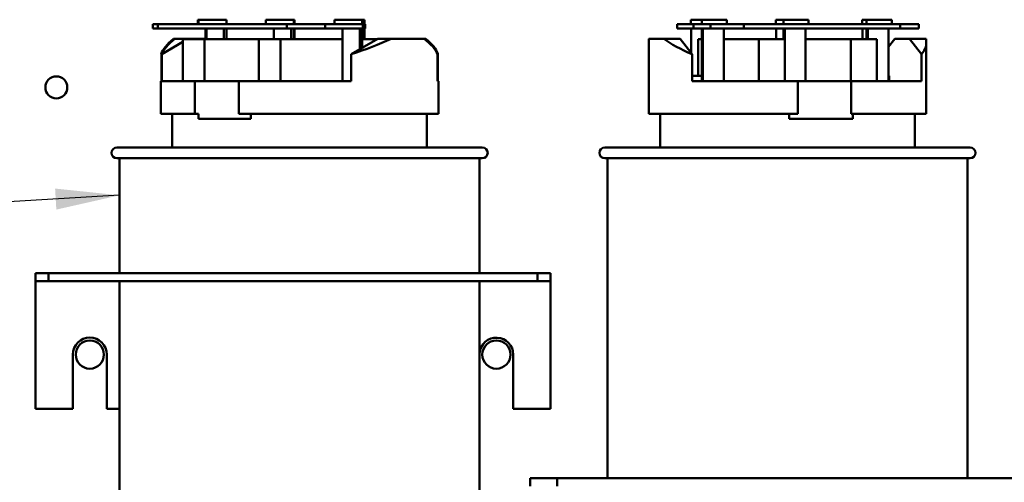
# Model space of a CAD drawing. Units: inches. Extents: x 0.5 to 21.5, y 0.2 to 16.7.
# Drawn here: x 6.8 to 8.3, y 10.4 to 11.1 of the extents above; entities that cross this region are included whole.
import ezdxf

# ---------------------------------------------------------------- set-up
doc = ezdxf.new("R2010")
doc.units = ezdxf.units.IN
doc.header["$MEASUREMENT"] = 0
doc.layers.add('Symbol (ANSI)', color=7, linetype='Continuous', lineweight=25)
doc.layers.add('Visible (ANSI)', color=7, linetype='Continuous', lineweight=50)
doc.styles.add('Note Text (ANSI)', font='tahoma.ttf')
doc.dimstyles.new('Default (ANSI)$7', dxfattribs={"dimtxt": 0.12, "dimasz": 0.098425, "dimexe": 0.125, "dimexo": 0.0625, "dimgap": 0.031496, "dimtad": 0, "dimtih": 1, "dimtoh": 1, "dimrnd": 1e-08, "dimzin": 0, "dimdsep": 46, "dimtxsty": 'Note Text (ANSI)', "dimcen": 0.09, "dimdle": 0.393701, "dimclrd": 256, "dimclre": 256, "dimclrt": 256, "dimadec": 0, "dimazin": 1, "dimtfac": 1, "dimtofl": 0, "dimtmove": 0, "dimatfit": 3, "dimfxl": 1, "dimtolj": 1, "dimtzin": 4, "dimlwd": -1, "dimlwe": -1, "dimarcsym": 0})

msp = doc.modelspace()

# ---------------------------------------------------------------- linework, layer by layer
at = {"layer": 'Visible (ANSI)'}
for p, q in [((6.9805, 11.0727), (6.9728, 11.0727)), ((6.9728, 11.0727), (6.9728, 11.066)), ((6.9728, 11.066), (6.9805, 11.066)), ((6.9805, 11.066), (6.9805, 11.0727)), ((7.179, 11.0727), (6.9805, 11.0727)), ((6.9805, 11.066), (7.179, 11.066)), ((7.0418, 11.0793), (7.0427, 11.0793)), ((7.0418, 11.0727), (7.0418, 11.0793)), ((7.0427, 11.0793), (7.0726, 11.0793)), ((7.0427, 11.0727), (7.0427, 11.0793)), ((7.0538, 11.0498), (7.0538, 11.066)), ((7.0553, 11.0493), (7.0553, 11.066)), ((7.0858, 11.0793), (7.0726, 11.0793)), ((7.0817, 11.066), (7.0817, 11.0493)), ((7.0858, 11.0727), (7.0858, 11.0793)), ((7.0858, 11.0493), (7.0858, 11.066)), ((7.1464, 11.0793), (7.1763, 11.0793)), ((7.1464, 11.0727), (7.1464, 11.0793)), ((7.1589, 11.0493), (7.1589, 11.066)), ((7.1895, 11.0793), (7.1763, 11.0793)), ((7.2375, 11.0727), (7.179, 11.0727)), ((7.179, 11.0727), (7.179, 11.066)), ((7.179, 11.066), (7.2375, 11.066)), ((7.1854, 11.066), (7.1854, 11.0493)), ((7.1905, 11.0793), (7.1895, 11.0793)), ((7.1895, 11.0727), (7.1895, 11.0793)), ((7.1895, 11.0493), (7.1895, 11.066)), ((7.1905, 11.0727), (7.1905, 11.0793)), ((7.1905, 11.0493), (7.1905, 11.066)), ((7.2954, 11.0727), (7.2375, 11.0727)), ((7.2375, 11.066), (7.2375, 11.0727)), ((7.2375, 11.066), (7.2954, 11.066)), ((7.2518, 11.0793), (7.2817, 11.0793)), ((7.2518, 11.0727), (7.2518, 11.0793)), ((7.2643, 10.9848), (7.2643, 11.066)), ((7.2948, 11.0793), (7.2817, 11.0793)), ((7.2908, 11.066), (7.2908, 11.034)), ((7.298, 11.0793), (7.2948, 11.0793)), ((7.2948, 11.0727), (7.2948, 11.0793)), ((7.2948, 11.0363), (7.2948, 11.066)), ((7.2993, 11.0727), (7.2954, 11.0727)), ((7.2954, 11.066), (7.2954, 11.0727)), ((7.2954, 11.066), (7.2993, 11.066)), ((7.298, 11.0727), (7.298, 11.0793)), ((7.298, 11.0493), (7.298, 11.066)), ((7.2993, 11.066), (7.2993, 11.0727)), ((7.8038, 11.0727), (7.7786, 11.0727)), ((7.7786, 11.0727), (7.7786, 11.066)), ((7.7786, 11.066), (7.8038, 11.066)), ((7.8, 11.0793), (7.8166, 11.0793)), ((7.8, 11.0727), (7.8, 11.0793)), ((7.8003, 11.0283), (7.8003, 11.066)), ((7.8298, 11.0727), (7.8038, 11.0727)), ((7.8038, 11.066), (7.8038, 11.0727)), ((7.8038, 11.066), (7.8298, 11.066)), ((7.8166, 11.0793), (7.8166, 11.0727)), ((7.8225, 11.0793), (7.8166, 11.0793)), ((7.8166, 11.066), (7.8166, 10.9848)), ((7.8184, 10.9848), (7.8184, 11.066)), ((7.8225, 11.0793), (7.8552, 11.0793)), ((7.8813, 11.0727), (7.8298, 11.0727)), ((7.8298, 11.0727), (7.8298, 11.066)), ((7.8298, 11.066), (7.8813, 11.066)), ((7.8505, 11.066), (7.8505, 10.9848)), ((7.8552, 11.0727), (7.8552, 11.0793)), ((7.8813, 11.066), (7.8813, 11.0727)), ((8.1218, 11.0727), (7.8813, 11.0727)), ((7.8813, 11.066), (8.1218, 11.066)), ((7.9305, 11.0793), (7.9423, 11.0793)), ((7.9305, 11.0727), (7.9305, 11.0793)), ((7.9308, 11.0493), (7.9308, 11.066)), ((7.9423, 11.0793), (7.9423, 11.0727)), ((7.9482, 11.0793), (7.9423, 11.0793)), ((7.9423, 11.066), (7.9423, 11.0493)), ((7.9441, 11.0493), (7.9441, 11.066)), ((7.9482, 11.0793), (7.9809, 11.0793)), ((7.9762, 11.066), (7.9762, 10.9848)), ((7.9809, 11.0727), (7.9809, 11.0793)), ((8.0632, 11.0793), (8.07, 11.0793)), ((8.0632, 11.0727), (8.0632, 11.0793)), ((8.0635, 11.0493), (8.0635, 11.066)), ((8.07, 11.0793), (8.07, 11.0727)), ((8.0759, 11.0793), (8.07, 11.0793)), ((8.07, 11.066), (8.07, 11.0493)), ((8.0718, 11.0493), (8.0718, 11.066)), ((8.0759, 11.0793), (8.1086, 11.0793)), ((8.1038, 11.066), (8.1038, 10.9848)), ((8.1086, 11.0727), (8.1086, 11.0793)), ((8.1505, 11.0727), (8.1218, 11.0727)), ((8.1218, 11.0727), (8.1218, 11.066)), ((8.1218, 11.066), (8.1505, 11.066)), ((8.1505, 11.066), (8.1505, 11.0727)), ((7.0044, 11.0498), (7.0069, 11.0498)), ((7.0069, 11.0498), (7.0274, 11.0498)), ((7.0274, 11.0498), (7.0265, 11.0493)), ((7.0553, 11.0498), (7.0274, 11.0498)), ((7.2776, 11.0265), (7.3186, 11.0498)), ((7.3186, 11.0498), (7.3392, 11.0498)), ((7.3392, 11.0498), (7.3898, 11.0498)), ((7.3898, 11.0498), (7.3923, 11.0498)), ((7.7351, 11.0498), (7.7357, 11.0498)), ((7.7351, 11.0442), (7.7351, 11.0498)), ((7.7357, 11.0498), (7.7584, 11.0498)), ((7.7584, 11.0498), (7.7833, 11.0498)), ((7.7833, 11.0498), (7.8017, 11.0265)), ((8.1134, 11.0498), (8.1038, 11.0378)), ((8.1361, 11.0498), (8.1134, 11.0498)), ((8.1361, 11.0498), (8.1611, 11.0498)), ((8.1545, 11.0265), (8.1361, 11.0498)), ((8.1611, 11.0498), (8.1617, 11.0498)), ((8.1617, 11.0441), (8.1617, 11.0498)), ((7.0191, 11.0451), (6.9864, 11.0265)), ((7.0191, 10.9848), (7.0191, 11.0493)), ((7.0522, 11.0493), (7.0191, 11.0493)), ((7.1358, 11.0493), (7.0522, 11.0493)), ((7.0522, 10.9848), (7.0522, 11.0493)), ((7.1689, 11.0493), (7.1358, 11.0493)), ((7.1358, 10.9848), (7.1358, 11.0493)), ((7.2643, 11.0493), (7.1689, 11.0493)), ((7.1689, 10.9848), (7.1689, 11.0493)), ((7.3177, 11.0493), (7.2948, 11.0493)), ((7.7351, 10.9348), (7.7351, 11.0442)), ((7.8166, 11.0493), (7.8109, 11.0493)), ((7.8109, 10.9932), (7.8109, 11.0493)), ((7.9044, 11.0493), (7.8505, 11.0493)), ((7.9044, 10.9848), (7.9044, 11.0493)), ((7.9445, 11.0493), (7.9044, 11.0493)), ((7.9445, 10.9848), (7.9445, 11.0493)), ((8.0458, 11.0493), (7.9762, 11.0493)), ((8.0859, 11.0493), (8.0458, 11.0493)), ((8.0458, 10.9848), (8.0458, 11.0493)), ((8.0859, 10.9848), (8.0859, 11.0493)), ((8.1617, 10.9348), (8.1617, 11.0441)), ((6.9866, 11.0269), (6.9859, 11.0265)), ((6.9859, 10.9848), (6.9859, 11.0265)), ((6.9864, 10.9848), (6.9864, 11.0265)), ((7.2776, 10.9848), (7.2776, 11.0265)), ((7.4102, 10.9848), (7.4102, 11.0269)), ((7.4108, 10.9848), (7.4108, 11.0269)), ((7.8017, 10.9848), (7.8017, 11.0265)), ((8.1545, 10.9848), (8.1545, 11.0265)), ((7.8017, 10.9932), (7.8166, 10.9932)), ((8.1038, 10.9932), (8.1048, 10.9932)), ((8.1048, 10.9848), (8.1048, 10.9932)), ((6.985, 10.9848), (7.0375, 10.9848)), ((6.985, 10.9348), (6.985, 10.9848)), ((7.0375, 10.9848), (7.105, 10.9848)), ((7.0375, 10.9348), (7.0375, 10.9848)), ((7.105, 10.9848), (7.2776, 10.9848)), ((7.105, 10.9848), (7.105, 10.9348)), ((7.4102, 10.9848), (7.4117, 10.9848)), ((7.4117, 10.9348), (7.4117, 10.9848)), ((7.8017, 10.9848), (7.9644, 10.9848)), ((7.9644, 10.9848), (8.0463, 10.9848)), ((7.9644, 10.9348), (7.9644, 10.9848)), ((8.0463, 10.9848), (8.1545, 10.9848)), ((8.0463, 10.9848), (8.0463, 10.9348)), ((6.985, 10.9348), (7.0375, 10.9348)), ((7.0025, 10.8832), (7.0025, 10.9348)), ((7.0431, 10.9348), (7.0375, 10.9348)), ((7.0431, 10.9268), (7.0431, 10.9348)), ((7.105, 10.9348), (7.4117, 10.9348)), ((7.1236, 10.9348), (7.1236, 10.9268)), ((7.3942, 10.8832), (7.3942, 10.9348)), ((7.7351, 10.9348), (7.9644, 10.9348)), ((7.7526, 10.8832), (7.7526, 10.9348)), ((7.9512, 10.9268), (7.9512, 10.9348)), ((8.0463, 10.9348), (8.1617, 10.9348)), ((8.0487, 10.9348), (8.0487, 10.9268)), ((8.1442, 10.8832), (8.1442, 10.9348)), ((7.0431, 10.9268), (7.1236, 10.9268)), ((7.9512, 10.9268), (8.0487, 10.9268)), ((6.9175, 10.8832), (7.4792, 10.8832)), ((7.6676, 10.8832), (8.2292, 10.8832)), ((7.4792, 10.8665), (6.9175, 10.8665)), ((6.9217, 10.8665), (6.9217, 10.6899)), ((7.475, 10.8665), (7.475, 10.6899)), ((8.2292, 10.8665), (7.6676, 10.8665)), ((7.6717, 10.8665), (7.6717, 10.3749)), ((8.2251, 10.8665), (8.2251, 10.3749)), ((6.7926, 10.6899), (6.7926, 10.6775)), ((6.8126, 10.6899), (6.7926, 10.6899)), ((6.8126, 10.6899), (6.8126, 10.6775)), ((7.5642, 10.6899), (6.8126, 10.6899)), ((7.5642, 10.6899), (7.5642, 10.6775)), ((7.5842, 10.6899), (7.5642, 10.6899)), ((7.5842, 10.6899), (7.5842, 10.6775)), ((6.7926, 10.6775), (6.7926, 10.665)), ((6.7926, 10.6775), (6.8126, 10.6775)), ((6.8126, 10.6775), (7.5642, 10.6775)), ((6.9217, 10.6775), (6.9217, 9.6365)), ((7.475, 10.6775), (7.475, 9.6365)), ((7.5642, 10.6775), (7.5842, 10.6775)), ((7.5842, 10.665), (7.5842, 10.6775)), ((6.7926, 10.665), (6.7926, 10.4816)), ((7.5842, 10.665), (7.5842, 10.4816)), ((6.8499, 10.4816), (6.8499, 10.5649)), ((6.9019, 10.5649), (6.9019, 10.4816)), ((7.5269, 10.5649), (7.5269, 10.4816)), ((6.7926, 10.4816), (6.8499, 10.4816)), ((6.9019, 10.4816), (6.9217, 10.4816)), ((7.5269, 10.4816), (7.5842, 10.4816)), ((7.5526, 10.3749), (7.5526, 10.3625)), ((7.5526, 10.3749), (7.5942, 10.3749)), ((7.5942, 10.3749), (7.5942, 10.3625)), ((7.5942, 10.3749), (8.9692, 10.3749))]:
    msp.add_line(p, q, dxfattribs=at)
for centre, radius in [((6.8244, 10.9753), 0.0169), ((6.8759, 10.5649), 0.0217), ((7.5009, 10.5649), 0.0217)]:
    msp.add_circle(centre, radius, dxfattribs=at)
for centre, radius, start, end in [((6.9175, 10.8748), 0.00833, 90, 270), ((7.4792, 10.8748), 0.00833, 270, 90), ((7.6676, 10.8748), 0.00833, 90, 270), ((8.2292, 10.8748), 0.00833, 270, 90), ((6.8759, 10.5649), 0.026, 0, 180), ((7.5009, 10.5649), 0.026, 0, 174.9187)]:
    msp.add_arc(centre, radius, start, end, dxfattribs=at)
for centre, major_axis, ratio, start_param, end_param in [((7.1983, 11.0642), (0.213, 0.0467), 0.268406, 2.652827, 2.993001), ((7.1983, 11.0642), (0.213, 0.0483), 0.262319, 2.6255, 2.965674), ((7.1983, 11.0642), (0.213, 0.0483), 0.262319, 5.033766, 5.37394), ((7.1983, 11.064), (0.213, -0.0473), 0.258178, 0.173819, 0.513993), ((7.1983, 11.064), (0.213, -0.0458), 0.264142, 0.146499, 0.486673), ((7.9484, 11.064), (0.2132, 0.0221), 0.324077, 3.028689, 3.108023), ((7.9484, 11.0642), (0.2132, -0.0226), 0.329705, 3.648983, 3.989157), ((7.9484, 11.0642), (0.2132, -0.0226), 0.329705, 6.057249, 6.397424)]:
    msp.add_ellipse(centre, major_axis=major_axis, ratio=ratio, start_param=start_param, end_param=end_param, dxfattribs=at)

# ---------------------------------------------------------------- leaders
at = {"layer": 'Symbol (ANSI)', "annotation_type": 0, "has_hookline": 1, "hookline_direction": 1, "text_width": 0.0516}
msp.add_leader([(6.9217, 10.8096), (5.2373, 10.7099)], dimstyle='Default (ANSI)$7', override={"dimtad": 0}, dxfattribs=at)

doc.saveas('drawing.dxf')
